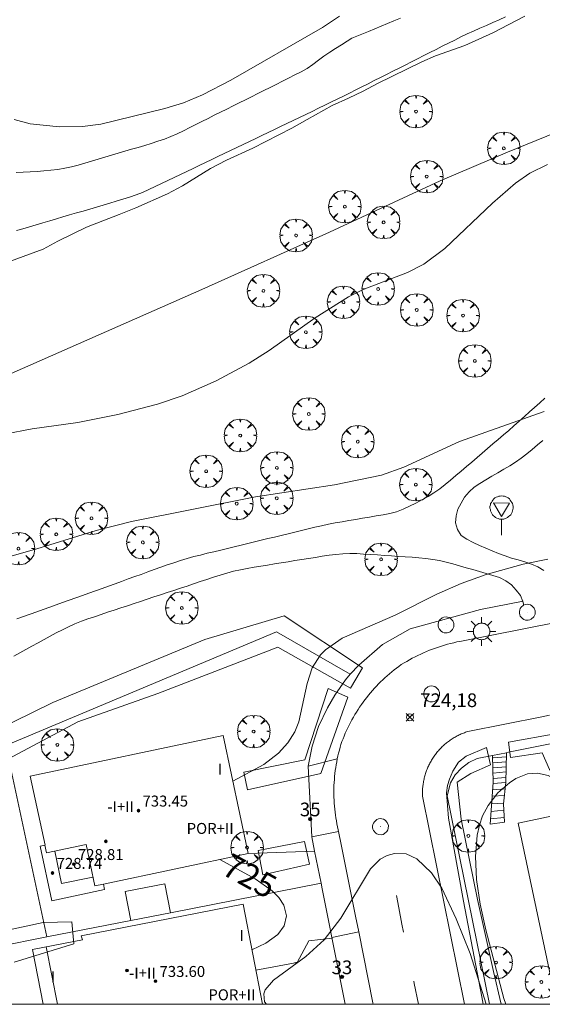
# Model space of a CAD drawing. Units: millimetres. Extents: x 423000 to 424001, y 4487999 to 4488501.
# Drawn here: x 423480 to 423518, y 4488000 to 4488072 of the extents above; entities that cross this region are included whole.
import ezdxf

# ---------------------------------------------------------------- set-up
doc = ezdxf.new("R2010")
doc.units = ezdxf.units.MM
doc.header["$MEASUREMENT"] = 0
doc.linetypes.add('VADO', pattern=[9.01, 2.71, -0.9, 0.9, -0.9, 0.9, -0.9, 0.9, -0.9])
doc.layers.get('0').update_dxf_attribs({"lineweight": 9})
for name, color, linetype, lineweight in [('1', 7, 'Continuous', 9), ('f012003p_num_plantas', 252, 'Continuous', 9), ('f022001p_portal', 7, 'Continuous', 9), ('f022001p_portal_texto', 7, 'Continuous', 9), ('f030026l_camino', 50, 'Continuous', 9), ('f031026l_pinturavial', 253, 'Continuous', 9), ('f050002l_curvanivel_cgn', 23, 'Continuous', 9), ('f050002l_curvanivel_mae', 213, 'Continuous', 9), ('f050008p_puntocotaterreno', 7, 'Continuous', 9), ('f050009p_puntocotaconstruccionelevada', 211, 'Continuous', 9), ('f061013p_arbol', 91, 'Continuous', 9), ('f070045l_muro_tap', 11, 'MURO2', 9), ('f070045l_puerta', 11, 'Continuous', 9), ('f070047l_seto', 91, 'Continuous', 9), ('f070048l_alambrada', 7, 'ALAMBRADA_3', 9), ('f070056l_edificacion_med', 221, 'Continuous', 9), ('f070056s_edificacion_edi', 240, 'Continuous', 9), ('f070057s_edificacionligera', 11, 'Continuous', 9), ('f070058l_elementoconstruido_bordillo', 30, 'Continuous', 9), ('f071028l_acera_escalera', 11, 'Continuous', 9), ('f071028s_acera_escalera', 11, 'Continuous', 9), ('f071045l_vado', 30, 'VADO', 9), ('f081055p_farola', 7, 'Continuous', 9), ('f081065p_registro_circular', 7, 'Continuous', 9), ('f081068p_senal', 7, 'Continuous', 9), ('HOJAS', 7, 'Continuous', 9)]:
    doc.layers.add(name, color=color, linetype=linetype, lineweight=lineweight)
doc.styles.get("Standard").update_dxf_attribs({"font": 'arial.ttf'})
doc.styles.add('Style-s7210005_h', font='txt')
doc.linetypes.add('ALAMBRADA_3', pattern='A,6.1e-05,[1,alambrada_3.shx,S=1,R=0,X=0,Y=0],-6.119413', length=6.119474)
doc.linetypes.add('MURO2', pattern='A,3.1e-05,[1,muro2.shx,S=1,R=0,X=0,Y=0],-3.058844', length=3.058875)

# ---------------------------------------------------------------- blocks, each defined once
blk = doc.blocks.new('TVK2838S_ACAD_1_FMEBLOCK1')
at = {"layer": 'HOJAS'}
blk.add_lwpolyline([(-500, 250), (500, 250), (500, -250), (-500, -250)], close=True, dxfattribs=at)
blk = doc.blocks.new('punto_cota')
at = {"layer": 'f050008p_puntocotaterreno'}
for points in [[(0, 0), (-0.283, 0.283)], [(0, 0), (-0.283, -0.283)], [(0, 0), (0.283, 0.283)], [(0, 0), (0.283, -0.283)]]:
    blk.add_lwpolyline(points, dxfattribs=at)
blk.add_circle((0, 0), 0.25, dxfattribs=at)
blk = doc.blocks.new('punto_cota_construccion_elevada')
at = {"layer": 'f050009p_puntocotaconstruccionelevada'}
h = blk.add_hatch(color=256, dxfattribs=at)
h.dxf.hatch_style = 1
edge = h.paths.add_edge_path()
edge.add_arc((0, 0), 0.1, 0, 360)
blk.add_circle((0, 0), 0.1, dxfattribs=at)
blk = doc.blocks.new('arbol')
at = {"color": 0, "linetype": 'Continuous', "lineweight": 0, "flags": 128}
for points in [[(0.96, 0.012), (1.2, 0.036), (1.128, 0.468), (0.888, 0.804), (0.528, 0.528), (0.816, 0.876), (0.48, 1.104), (0.048, 1.176), (0.012, 0.96), (-0.048, 1.176), (-0.48, 1.104), (-0.816, 0.876), (-0.504, 0.528), (-0.864, 0.804), (-1.104, 0.468), (-1.188, 0.036), (-0.936, 0.012)], [(-0.936, 0.012), (-1.188, -0.048), (-1.104, -0.48), (-0.864, -0.804), (-0.504, -0.504), (-0.816, -0.876), (-0.48, -1.116)], [(-0.48, -1.116), (-0.048, -1.188), (0.012, -0.936), (0.048, -1.188), (0.48, -1.116), (0.816, -0.876), (0.528, -0.504), (0.888, -0.804), (1.128, -0.48), (1.2, -0.048), (0.96, 0.012)]]:
    blk.add_lwpolyline(points, dxfattribs=at)
at = {"color": 0, "linetype": 'Continuous', "lineweight": 0, "extrusion": (0, 0, -1)}
for start, end in [(180.0229, 7.59464), (7.22334, 180.0229)]:
    blk.add_arc((0, 0), 0.104, start, end, dxfattribs=at)
blk = doc.blocks.new('farola')
at = {"layer": '1'}
for points in [[(-0.75, 0.75, 0), (-0.42, 0.42, 0)], [(0, 1.05, 0), (0, 0.6, 0)], [(0.75, 0.75, 0), (0.43, 0.43, 0)], [(-1.05, 0, 0), (-0.59, 0, 0)], [(0.01, 0.61, 0), (0.09, 0.6, 0), (0.16, 0.58, 0), (0.24, 0.57, 0), (0.3, 0.52, 0), (0.37, 0.49, 0), (0.43, 0.43, 0), (0.48, 0.39, 0), (0.52, 0.31, 0), (0.57, 0.25, 0), (0.6, 0.18, 0), (0.61, 0.1, 0), (0.61, 0.03, 0), (0.61, -0.03, 0), (0.61, -0.11, 0), (0.6, -0.18, 0), (0.57, -0.26, 0), (0.52, -0.32, 0), (0.48, -0.39, 0), (0.43, -0.44, 0), (0.37, -0.5, 0), (0.3, -0.53, 0), (0.24, -0.57, 0), (0.16, -0.59, 0), (0.09, -0.6, 0), (0, -0.62, 0), (-0.06, -0.6, 0), (-0.14, -0.59, 0), (-0.21, -0.57, 0), (-0.27, -0.53, 0), (-0.35, -0.5, 0), (-0.41, -0.44, 0), (-0.45, -0.39, 0), (-0.5, -0.32, 0), (-0.54, -0.26, 0), (-0.57, -0.18, 0), (-0.59, -0.11, 0), (-0.59, -0.03, 0), (-0.59, 0.03, 0), (-0.59, 0.1, 0), (-0.57, 0.18, 0), (-0.54, 0.25, 0), (-0.5, 0.31, 0), (-0.45, 0.39, 0), (-0.41, 0.43, 0), (-0.35, 0.49, 0), (-0.27, 0.52, 0), (-0.21, 0.57, 0), (-0.14, 0.58, 0), (-0.06, 0.6, 0), (0.01, 0.61, 0)], [(1.05, 0, 0), (0.61, 0, 0)], [(-0.75, -0.74, 0), (-0.42, -0.41, 0)], [(0, -1.05, 0), (0, -0.62, 0)], [(0.75, -0.75, 0), (0.43, -0.44, 0)]]:
    blk.add_polyline3d(points, dxfattribs=at)
blk = doc.blocks.new('B129')
at = {"layer": 'f081065p_registro_circular'}
for points in [[(0, 0.591, 0), (0.102, 0.575, 0), (0.22, 0.543, 0), (0.331, 0.48, 0), (0.496, 0.307, 0), (0.575, 0.094, 0), (0.567, -0.134, 0), (0.528, -0.236, 0), (0.472, -0.346, 0), (0.291, -0.496, 0), (0.189, -0.559, 0), (0.071, -0.583, 0), (-0.142, -0.567, 0), (-0.26, -0.52, 0), (-0.354, -0.465, 0), (-0.512, -0.283, 0), (-0.559, -0.181, 0), (-0.583, -0.063, 0), (-0.583, 0.047, 0), (-0.559, 0.165, 0), (-0.52, 0.268, 0), (-0.449, 0.362, 0), (-0.276, 0.52, 0), (-0.157, 0.567, 0), (0, 0.591, 0)], [(0, 0.008, 0), (0, 0, 0), (0, 0.008, 0)]]:
    blk.add_polyline3d(points, dxfattribs=at)
blk = doc.blocks.new('señal')
at = {"layer": 'f081068p_senal'}
for points in [[(0, 2.869, 0), (0.102, 2.852, 0), (0.205, 2.852, 0), (0.307, 2.8, 0), (0.376, 2.766, 0), (0.478, 2.715, 0), (0.563, 2.647, 0), (0.632, 2.561, 0), (0.683, 2.493, 0), (0.734, 2.391, 0), (0.785, 2.305, 0), (0.82, 2.203, 0), (0.837, 2.1, 0), (0.837, 1.981, 0), (0.82, 1.878, 0), (0.785, 1.776, 0), (0.768, 1.69, 0), (0.717, 1.588, 0), (0.666, 1.486, 0), (0.581, 1.417, 0), (0.512, 1.366, 0), (0.427, 1.281, 0), (0.324, 1.229, 0), (0.256, 1.212, 0), (0.154, 1.178, 0), (0.051, 1.161, 0), (-0.051, 1.161, 0), (-0.154, 1.178, 0), (-0.256, 1.212, 0), (-0.342, 1.229, 0), (-0.444, 1.281, 0), (-0.512, 1.366, 0), (-0.598, 1.417, 0), (-0.666, 1.486, 0), (-0.717, 1.588, 0), (-0.768, 1.69, 0), (-0.803, 1.776, 0), (-0.82, 1.878, 0), (-0.854, 1.981, 0), (-0.854, 2.1, 0), (-0.82, 2.203, 0), (-0.803, 2.305, 0), (-0.751, 2.391, 0), (-0.7, 2.493, 0), (-0.649, 2.561, 0), (-0.563, 2.647, 0), (-0.495, 2.715, 0), (-0.393, 2.766, 0), (-0.307, 2.8, 0), (-0.205, 2.852, 0), (-0.102, 2.852, 0), (0, 2.869, 0)], [(0, 1.366, 0), (-0.598, 2.356, 0), (0.581, 2.339, 0), (0, 1.366, 0)], [(0, 1.161, 0), (0, 0, 0)]]:
    blk.add_polyline3d(points, dxfattribs=at)
blk = doc.blocks.new('portal_catastro')
at = {"layer": 'f022001p_portal'}
h = blk.add_hatch(color=256, dxfattribs=at)
h.dxf.hatch_style = 1
edge = h.paths.add_edge_path()
edge.add_arc((0, 0), 0.125, 0, 360)
blk.add_circle((0, 0), 0.125, dxfattribs=at)

msp = doc.modelspace()

# ---------------------------------------------------------------- linework, layer by layer
at = {"layer": 'f030026l_camino'}
for points in [[(423517.011, 4488072.176, 0), (423514.681, 4488070.966, 0), (423512.641, 4488070.036, 0), (423510.501, 4488069.276, 0), (423509.481, 4488068.846, 0), (423506.261, 4488067.266, 0), (423505.211, 4488066.696, 0), (423504.121, 4488066.186, 0), (423502.941, 4488065.656, 0), (423501.121, 4488064.626, 0), (423499.991, 4488064.006, 0), (423497.131, 4488062.536, 0), (423495.221, 4488061.656, 0), (423494.041, 4488061.046, 0), (423491.991, 4488059.786, 0), (423490.911, 4488059.206, 0), (423488.591, 4488058.166, 0), (423487.371, 4488057.686, 0), (423484.981, 4488056.756, 0), (423482.881, 4488055.746, 0), (423481.801, 4488055.166, 0), (423478.391, 4488053.926, 0)], [(423479.851, 4488056.512, 727.57), (423480.336, 4488056.654, 727.59), (423480.823, 4488056.798, 727.59), (423481.307, 4488056.94, 727.54), (423481.799, 4488057.084, 727.54), (423482.293, 4488057.23, 727.61), (423482.776, 4488057.372, 727.63), (423483.259, 4488057.514, 727.63), (423483.749, 4488057.658, 727.66), (423484.239, 4488057.802, 727.64), (423484.727, 4488057.946, 727.65), (423485.22, 4488058.091, 727.65), (423485.709, 4488058.234, 727.67), (423486.193, 4488058.377, 727.67), (423486.68, 4488058.52, 727.75), (423487.16, 4488058.661, 727.72), (423487.647, 4488058.809, 727.78), (423488.128, 4488058.96, 727.71), (423488.605, 4488059.129, 727.76), (423489.079, 4488059.307, 727.76), (423489.542, 4488059.512, 727.8), (423489.999, 4488059.724, 727.8), (423490.461, 4488059.943, 727.77), (423490.923, 4488060.164, 727.85), (423491.384, 4488060.385, 727.85), (423491.847, 4488060.607, 727.75), (423492.305, 4488060.827, 727.8), (423492.766, 4488061.048, 727.8), (423493.219, 4488061.266, 727.8), (423493.678, 4488061.486, 727.8), (423494.132, 4488061.703, 727.74), (423494.592, 4488061.924, 727.74), (423495.05, 4488062.144, 727.79), (423495.512, 4488062.366, 727.79), (423495.974, 4488062.587, 727.81), (423496.435, 4488062.809, 727.81), (423496.889, 4488063.026, 727.81), (423497.346, 4488063.246, 727.77), (423497.807, 4488063.467, 727.77), (423498.262, 4488063.685, 727.76), (423498.715, 4488063.903, 727.79), (423499.172, 4488064.122, 727.79), (423499.632, 4488064.343, 727.72), (423500.091, 4488064.563, 727.72), (423500.553, 4488064.785, 727.75), (423501.012, 4488065.005, 727.73), (423501.471, 4488065.225, 727.76), (423501.933, 4488065.447, 727.76), (423502.392, 4488065.668, 727.76), (423502.849, 4488065.888, 727.76), (423503.299, 4488066.107, 727.72), (423503.755, 4488066.331, 727.72), (423504.204, 4488066.555, 727.73), (423504.663, 4488066.785, 727.73), (423505.112, 4488067.011, 727.71), (423505.565, 4488067.24, 727.7), (423506.019, 4488067.469, 727.7), (423506.466, 4488067.695, 727.7), (423506.916, 4488067.922, 727.66), (423507.374, 4488068.153, 727.66), (423507.829, 4488068.383, 727.68), (423508.278, 4488068.61, 727.68), (423508.736, 4488068.841, 727.68), (423509.186, 4488069.068, 727.68), (423509.633, 4488069.294, 727.65), (423510.086, 4488069.523, 727.65), (423510.542, 4488069.753, 727.62), (423510.99, 4488069.979, 727.63), (423511.445, 4488070.209, 727.63), (423511.902, 4488070.436, 727.61), (423512.355, 4488070.659, 727.6), (423512.818, 4488070.879, 727.6), (423513.277, 4488071.094, 727.57), (423513.743, 4488071.3, 727.62), (423514.213, 4488071.507, 727.59), (423514.678, 4488071.71, 727.59), (423515.141, 4488071.913, 727.59), (423515.607, 4488072.117, 727.59)], [(423505.59, 4488071.05, 727.72), (423506.056, 4488071.244, 727.72), (423506.522, 4488071.438, 727.72), (423506.988, 4488071.633, 727.68), (423507.456, 4488071.828, 727.68), (423507.929, 4488072.025, 727.77)], [(423479.842, 4488060.75, 727.64), (423480.343, 4488060.778, 727.64), (423480.855, 4488060.807, 727.64), (423481.367, 4488060.84, 727.61), (423481.87, 4488060.877, 727.61), (423482.381, 4488060.927, 727.61), (423482.886, 4488060.988, 727.61), (423483.385, 4488061.067, 727.7), (423483.879, 4488061.169, 727.68), (423484.363, 4488061.299, 727.68), (423484.857, 4488061.44, 727.64), (423485.341, 4488061.583, 727.69), (423485.829, 4488061.727, 727.69), (423486.319, 4488061.873, 727.68), (423486.81, 4488062.019, 727.68), (423487.289, 4488062.162, 727.68), (423487.773, 4488062.306, 727.75), (423488.264, 4488062.452, 727.75), (423488.747, 4488062.596, 727.69), (423489.232, 4488062.74, 727.76), (423489.717, 4488062.887, 727.77), (423490.199, 4488063.036, 727.79), (423490.671, 4488063.205, 727.79), (423491.15, 4488063.387, 727.83), (423491.608, 4488063.591, 727.83), (423492.069, 4488063.81, 727.82), (423492.524, 4488064.037, 727.82), (423492.973, 4488064.261, 727.78), (423493.421, 4488064.485, 727.78), (423493.868, 4488064.708, 727.79), (423494.324, 4488064.936, 727.79), (423494.785, 4488065.167, 727.81), (423495.236, 4488065.392, 727.81), (423495.692, 4488065.62, 727.81), (423496.145, 4488065.847, 727.83), (423496.593, 4488066.071, 727.83), (423497.041, 4488066.295, 727.8), (423497.492, 4488066.52, 727.8), (423497.941, 4488066.744, 727.85), (423498.395, 4488066.971, 727.82), (423498.843, 4488067.195, 727.82), (423499.301, 4488067.424, 727.75), (423499.758, 4488067.653, 727.78), (423500.215, 4488067.881, 727.78), (423500.667, 4488068.116, 727.81), (423501.109, 4488068.36, 727.81), (423501.528, 4488068.64, 727.78), (423501.93, 4488068.957, 727.78), (423502.337, 4488069.261, 727.78), (423502.757, 4488069.543, 727.84), (423503.181, 4488069.813, 727.78), (423503.614, 4488070.085, 727.74), (423504.045, 4488070.355, 727.74), (423504.386, 4488070.568, 727.73), (423505.59, 4488071.05, 727.72)], [(423479.896, 4488028.149, 725.55), (423480.379, 4488028.323, 725.66), (423480.859, 4488028.495, 725.63), (423481.343, 4488028.669, 725.63), (423481.815, 4488028.838, 725.57), (423482.292, 4488029.009, 725.62), (423482.764, 4488029.178, 725.62), (423483.236, 4488029.348, 725.62), (423483.717, 4488029.52, 725.63), (423484.199, 4488029.693, 725.63), (423484.679, 4488029.865, 725.55), (423485.157, 4488030.036, 725.55), (423485.637, 4488030.209, 725.55), (423486.122, 4488030.382, 725.61), (423486.596, 4488030.552, 725.61), (423487.068, 4488030.722, 725.61), (423487.548, 4488030.894, 725.7), (423488.031, 4488031.067, 725.7), (423488.504, 4488031.237, 725.7), (423488.977, 4488031.406, 725.66), (423489.459, 4488031.579, 725.68), (423489.934, 4488031.749, 725.69), (423490.41, 4488031.92, 725.69), (423490.886, 4488032.091, 725.65), (423491.358, 4488032.259, 725.65), (423491.845, 4488032.425, 725.62), (423492.33, 4488032.569, 725.62), (423492.818, 4488032.699, 725.66), (423493.31, 4488032.819, 725.66), (423493.811, 4488032.941, 725.66), (423494.299, 4488033.059, 725.63), (423494.788, 4488033.178, 725.58), (423495.288, 4488033.299, 725.58), (423495.78, 4488033.418, 725.7), (423496.277, 4488033.539, 725.7), (423496.763, 4488033.657, 725.61), (423497.249, 4488033.775, 725.61), (423497.74, 4488033.894, 725.6), (423498.229, 4488034.013, 725.64), (423498.724, 4488034.133, 725.64), (423499.218, 4488034.253, 725.6), (423499.711, 4488034.372, 725.73), (423500.199, 4488034.491, 725.7), (423500.687, 4488034.609, 725.7), (423501.183, 4488034.728, 725.66), (423501.673, 4488034.841, 725.64), (423502.162, 4488034.952, 725.64), (423502.664, 4488035.06, 725.64), (423503.161, 4488035.163, 725.64), (423503.663, 4488035.253, 725.64), (423504.166, 4488035.339, 725.64), (423504.661, 4488035.422, 725.65), (423505.166, 4488035.507, 725.65), (423505.667, 4488035.59, 725.71), (423506.164, 4488035.673, 725.71), (423506.665, 4488035.756, 725.71), (423507.163, 4488035.839, 725.72), (423507.648, 4488035.981, 725.69), (423508.126, 4488036.17, 725.71), (423508.59, 4488036.388, 725.71), (423509.05, 4488036.613, 725.71), (423509.504, 4488036.848, 725.74), (423509.953, 4488037.096, 725.74), (423510.381, 4488037.362, 725.79), (423510.806, 4488037.65, 725.79), (423511.199, 4488037.96, 725.78), (423511.591, 4488038.288, 725.78), (423511.981, 4488038.62, 725.83), (423512.371, 4488038.953, 725.83), (423512.754, 4488039.28, 725.9), (423513.138, 4488039.608, 725.79), (423513.527, 4488039.941, 725.79), (423513.911, 4488040.269, 725.92), (423514.3, 4488040.602, 725.92), (423514.685, 4488040.931, 725.86), (423515.072, 4488041.261, 725.98), (423515.462, 4488041.595, 725.98), (423515.847, 4488041.925, 725.96), (423516.228, 4488042.255, 725.96), (423516.606, 4488042.59, 725.96), (423516.987, 4488042.93, 725.96), (423517.364, 4488043.267, 726.07), (423517.737, 4488043.601, 726.07), (423518.11, 4488043.934, 726.04), (423518.487, 4488044.271, 726.04)], [(423518.408, 4488031.691, 724.62), (423517.968, 4488031.959, 724.9), (423517.508, 4488032.158, 724.9), (423517.03, 4488032.332, 725.07), (423516.545, 4488032.459, 725.11), (423516.057, 4488032.586, 725.11), (423515.579, 4488032.748, 725.11), (423515.106, 4488032.926, 725.29), (423514.642, 4488033.12, 725.33), (423514.172, 4488033.32, 725.33), (423513.709, 4488033.525, 725.24), (423513.243, 4488033.735, 725.3), (423512.791, 4488033.967, 725.3), (423512.372, 4488034.25, 725.26), (423512.108, 4488034.675, 725.47), (423511.953, 4488035.16, 725.47), (423511.991, 4488035.671, 725.47), (423512.133, 4488036.16, 725.6), (423512.359, 4488036.613, 725.6), (423512.619, 4488037.044, 725.7), (423512.944, 4488037.435, 725.7), (423513.316, 4488037.772, 725.68), (423513.734, 4488038.05, 725.68), (423514.175, 4488038.317, 725.68), (423514.608, 4488038.569, 725.64), (423515.05, 4488038.823, 725.78), (423515.486, 4488039.08, 725.78), (423515.918, 4488039.342, 725.78), (423516.339, 4488039.612, 725.78), (423516.76, 4488039.895, 725.78), (423517.167, 4488040.203, 725.78), (423517.563, 4488040.528, 725.79), (423517.953, 4488040.863, 725.88), (423518.333, 4488041.194, 725.88)], [(423479.658, 4488025.437, 725.41), (423480.104, 4488025.68, 725.45), (423480.549, 4488025.921, 725.45), (423480.991, 4488026.161, 725.45), (423481.437, 4488026.403, 725.5), (423481.878, 4488026.643, 725.48), (423482.323, 4488026.884, 725.48), (423482.77, 4488027.125, 725.49), (423483.224, 4488027.365, 725.51), (423483.675, 4488027.582, 725.46), (423484.136, 4488027.795, 725.46), (423484.607, 4488027.981, 725.53), (423485.085, 4488028.155, 725.53), (423485.562, 4488028.314, 725.54), (423486.049, 4488028.476, 725.54), (423486.525, 4488028.634, 725.49), (423487.013, 4488028.795, 725.49), (423487.498, 4488028.955, 725.54), (423487.985, 4488029.117, 725.54), (423488.462, 4488029.274, 725.54), (423488.938, 4488029.432, 725.53), (423489.423, 4488029.592, 725.54), (423489.91, 4488029.753, 725.56), (423490.388, 4488029.911, 725.61), (423490.875, 4488030.072, 725.6), (423491.361, 4488030.233, 725.6), (423491.848, 4488030.394, 725.41), (423492.329, 4488030.553, 725.41), (423492.813, 4488030.713, 725.55), (423493.294, 4488030.872, 725.56), (423493.783, 4488031.034, 725.56), (423494.269, 4488031.193, 725.55), (423494.755, 4488031.349, 725.55), (423495.239, 4488031.49, 725.53), (423495.735, 4488031.627, 725.51), (423496.228, 4488031.741, 725.51), (423496.721, 4488031.839, 725.51), (423497.224, 4488031.924, 725.51), (423497.726, 4488032.006, 725.54), (423498.222, 4488032.086, 725.54), (423498.716, 4488032.166, 725.51), (423499.215, 4488032.246, 725.51), (423499.713, 4488032.327, 725.53), (423500.212, 4488032.407, 725.53), (423500.715, 4488032.488, 725.53), (423501.209, 4488032.567, 725.54), (423501.711, 4488032.648, 725.54), (423502.211, 4488032.727, 725.54), (423502.708, 4488032.803, 725.54), (423503.204, 4488032.862, 725.55), (423503.717, 4488032.908, 725.55), (423504.225, 4488032.925, 725.51), (423504.731, 4488032.919, 725.51), (423505.24, 4488032.891, 725.51), (423505.75, 4488032.858, 725.55), (423506.259, 4488032.824, 725.55), (423506.762, 4488032.789, 725.46), (423507.263, 4488032.755, 725.46), (423507.767, 4488032.72, 725.42), (423508.275, 4488032.685, 725.34), (423508.775, 4488032.649, 725.34), (423509.281, 4488032.605, 725.3), (423509.791, 4488032.552, 725.31), (423510.287, 4488032.487, 725.31), (423510.782, 4488032.408, 725.2), (423511.272, 4488032.303, 725.2), (423511.76, 4488032.176, 725.2), (423512.25, 4488032.036, 725.17), (423512.735, 4488031.893, 725.16), (423513.225, 4488031.748, 725.12), (423513.715, 4488031.603, 725.12), (423514.207, 4488031.457, 724.94), (423514.693, 4488031.313, 724.94), (423515.177, 4488031.17, 724.91), (423515.623, 4488030.922, 724.95), (423516.049, 4488030.635, 724.95), (423516.391, 4488030.262, 724.88), (423516.697, 4488029.853, 724.88), (423516.869, 4488029.422, 724.71), (423516.948, 4488029.16, 724.71)]]:
    msp.add_polyline3d(points, dxfattribs=at)
at = {"layer": 'f031026l_pinturavial'}
for points in [[(423507.639, 4488007.938, 724.173), (423507.807, 4488007.049, 724.176), (423508.032, 4488005.864, 724.185), (423508.147, 4488005.272, 724.176)], [(423508.901, 4488001.697, 724.065), (423508.94, 4488001.513, 724.06), (423509.255, 4488000, 724.012)]]:
    msp.add_polyline3d(points, dxfattribs=at)
at = {"layer": 'f050002l_curvanivel_cgn'}
for points in [[(423479.695, 4488064.633, 728), (423480.858, 4488064.317, 728), (423483.008, 4488064.099, 728), (423484.687, 4488064.126, 728), (423486.038, 4488064.29, 728), (423490.705, 4488065.423, 728), (423492.077, 4488065.837, 728), (423493.456, 4488066.427, 728), (423495.523, 4488067.509, 728), (423502.236, 4488071.358, 728), (423503.463, 4488072.172, 728)], [(423478.997, 4488041.638, 727), (423481.001, 4488042.039, 727), (423484.346, 4488042.506, 727), (423487.274, 4488043.08, 727), (423490.166, 4488043.829, 727), (423491.963, 4488044.45, 727), (423494.458, 4488045.546, 727), (423496.862, 4488046.826, 727), (423498.336, 4488047.765, 727), (423501.691, 4488050.148, 727), (423504.139, 4488051.679, 727), (423505.216, 4488052.207, 727), (423508.449, 4488053.454, 727), (423509.638, 4488054.064, 727), (423511.184, 4488055.2, 727), (423514.657, 4488058.52, 727), (423516.336, 4488059.986, 727), (423517.388, 4488060.716, 727), (423518.674, 4488061.34, 727)], [(423477.828, 4488032.282, 726), (423481.36, 4488033.277, 726), (423485.687, 4488034.613, 726), (423488.274, 4488035.274, 726), (423497.343, 4488037.057, 726), (423503.107, 4488037.946, 726), (423506.537, 4488038.658, 726), (423508.188, 4488039.223, 726), (423512.243, 4488041.119, 726), (423518.43, 4488043.311, 726)], [(423498.129, 4488000, 724), (423497.999, 4488000.188, 724), (423497.935, 4488000.773, 724), (423498.044, 4488001.066, 724), (423498.639, 4488001.764, 724), (423501.001, 4488003.489, 724), (423502.357, 4488004.721, 724), (423503.56, 4488006.288, 724), (423505.743, 4488009.893, 724), (423506.452, 4488010.598, 724), (423506.96, 4488010.875, 724), (423507.499, 4488011.026, 724), (423508.356, 4488010.992, 724), (423509.139, 4488010.619, 724), (423510.196, 4488009.612, 724), (423510.95, 4488008.477, 724), (423512.005, 4488006.244, 724), (423513.018, 4488003.714, 724), (423514.202, 4488000, 724)]]:
    msp.add_polyline3d(points, dxfattribs=at)
at = {"layer": 'f050002l_curvanivel_mae'}
for points in [[(423495.678, 4488016.308, 725), (423497.949, 4488017.513, 725), (423499.022, 4488018.338, 725), (423499.706, 4488019.09, 725), (423500.214, 4488019.91, 725), (423500.513, 4488020.626, 725), (423501.114, 4488023.428, 725), (423501.485, 4488024.578, 725), (423502.082, 4488025.52, 725), (423502.443, 4488025.895, 725), (423503.674, 4488026.745, 725), (423507.532, 4488028.42, 725), (423510.599, 4488029.961, 725), (423512.375, 4488030.744, 725), (423514.199, 4488031.404, 725), (423516.893, 4488032.138, 725), (423518.707, 4488032.518, 725)], [(423521.935, 4488014.377, 725), (423521.859, 4488014.408, 725), (423521.23, 4488014.85, 725), (423519.646, 4488016.19, 725), (423518.735, 4488016.716, 725), (423517.954, 4488016.892, 725), (423517.205, 4488016.828, 725), (423516.357, 4488016.486, 725), (423515.897, 4488016.186, 725), (423515.049, 4488015.437, 725), (423514.335, 4488014.528, 725), (423513.937, 4488013.763, 725), (423513.701, 4488013.076, 725), (423513.54, 4488012.351, 725), (423513.413, 4488010.808, 725), (423513.5, 4488009.113, 725), (423513.766, 4488007.304, 725), (423514.18, 4488005.439, 725), (423515.498, 4488000.421, 725), (423515.635, 4488000, 725)], [(423497.077, 4488003.984, 725), (423498.094, 4488004.463, 725), (423498.965, 4488005.091, 725), (423499.426, 4488005.736, 725), (423499.593, 4488006.474, 725), (423499.409, 4488007.253, 725), (423499.045, 4488007.813, 725), (423498.557, 4488008.294, 725), (423497.299, 4488009.159, 725), (423494.737, 4488010.572, 725)]]:
    msp.add_polyline3d(points, dxfattribs=at)
at = {"layer": 'f070045l_muro_tap'}
for p, q in [((423504.259, 4488024.103, 725.279), (423503.923, 4488023.695, 725.279)), ((423501.44, 4488012.237, 724.838), (423501.652, 4488011.18, 724.838)), ((423501.652, 4488011.18, 724.838), (423496.801, 4488011.005, 725.206)), ((423501.652, 4488011.18, 724.838), (423502.122, 4488008.841, 724.838))]:
    msp.add_line(p, q, dxfattribs=at)
for points in [[(423516.89, 4488029.458, 725.576), (423513.783, 4488028.847, 725.733), (423508.628, 4488027.424, 725.576), (423506.614, 4488026.284, 725.279), (423504.876, 4488024.777, 725.279), (423504.259, 4488024.103, 725.279)], [(423504.259, 4488024.103, 725.279), (423498.86, 4488027.205, 725.813), (423479.095, 4488018.906, 725.456), (423461.04, 4488011.326, 725.129), (423460.168, 4488000.637, 724.836)], [(423503.127, 4488022.581, 725.279), (423502.586, 4488021.665, 725.279), (423501.942, 4488020.297, 725.279), (423501.473, 4488018.857, 725.279), (423501.191, 4488017.39, 725.279)], [(423515.716, 4488018.385, 724.449), (423519.228, 4488019.087, 724.533), (423520.355, 4488014.043, 725.849)], [(423514.451, 4488000, 724.437), (423511.34, 4488015.225, 725.369), (423511.6, 4488016.185, 725.369), (423511.94, 4488016.765, 725.369), (423512.38, 4488017.255, 724.449), (423512.92, 4488017.655, 724.449), (423513.53, 4488017.945, 724.449), (423514.67, 4488018.175, 724.449)], [(423462.701, 4488001.133, 724.859), (423478.427, 4488004.208, 725.057), (423482.085, 4488004.923, 725.103), (423488.228, 4488006.125, 725.18), (423491.119, 4488006.69, 725.217), (423502.122, 4488008.841, 725.357)], [(423502.122, 4488008.841, 724.838), (423502.202, 4488008.446, 724.838), (423502.301, 4488007.951, 724.883)], [(423502.691, 4488006.008, 725.058), (423502.916, 4488004.889, 725.159), (423502.926, 4488004.839, 725.159), (423501.23, 4488004.635, 725.159), (423500.37, 4488003.055, 725.159), (423497.364, 4488002.486, 725.159)]]:
    msp.add_polyline3d(points, dxfattribs=at)
at = {"layer": 'f070045l_puerta'}
for p, q in [((423503.127, 4488022.581, 725.279), (423503.923, 4488023.695, 725.279)), ((423515.671, 4488018.376, 724.69), (423514.67, 4488018.175, 724.597)), ((423502.691, 4488006.008, 725.058), (423502.301, 4488007.951, 724.883))]:
    msp.add_line(p, q, dxfattribs=at)
at = {"layer": 'f070047l_seto'}
for points in [[(423477.426, 4488016.954, 725.409), (423484.358, 4488020.631, 725.44), (423490.201, 4488022.714, 725.416), (423498.969, 4488026.082, 725.279), (423504.29, 4488023.099, 725.279), (423504.675, 4488023.75, 725.279), (423505.16, 4488024.569, 725.279), (423499.43, 4488028.367, 725.813), (423493.636, 4488026.648, 725.416), (423482.523, 4488022.036, 725.44), (423475.263, 4488018.501, 725.573)], [(423502.64, 4488023.071, 725.279), (423504.072, 4488022.429, 725.279), (423502.112, 4488016.865, 724.838), (423496.752, 4488015.672, 725.206), (423496.477, 4488016.967, 725.206), (423500.929, 4488017.856, 725.279), (423502.64, 4488023.071, 725.279)], [(423515.817, 4488019.146, 724.449), (423519.362, 4488019.781, 724.533), (423519.366, 4488019.126, 724.533), (423519.372, 4488017.881, 724.533), (423521.131, 4488016.817, 725.849), (423521.33, 4488015.155, 725.849), (423520.49, 4488014.957, 725.849), (423520.169, 4488016.053, 725.849), (423518.825, 4488017.14, 724.533), (423518.291, 4488018.362, 724.533), (423515.982, 4488018.025, 724.449), (423515.817, 4488019.146, 724.449)], [(423513.984, 4488000, 724.297), (423513.867, 4488000.538, 724.319), (423512.55, 4488007.527, 725.369), (423511.443, 4488013.591, 725.369), (423511.289, 4488015.441, 725.369), (423511.377, 4488015.982, 725.369), (423511.512, 4488016.457, 725.369), (423511.763, 4488017.026, 724.449), (423512.173, 4488017.68, 724.449), (423512.733, 4488018.119, 724.449), (423514.208, 4488018.77, 724.449), (423514.513, 4488017.504, 724.449)], [(423514.513, 4488017.504, 724.449), (423513.069, 4488016.864, 725.369), (423512.071, 4488016.218, 725.369), (423512.377, 4488013.528, 725.369), (423513.57, 4488007.645, 725.369), (423514.721, 4488002.397, 724.319), (423515.289, 4488000, 724.184)], [(423501.279, 4488010.24, 724.838), (423497.869, 4488009.457, 724.838), (423497.519, 4488011.241, 724.838), (423500.921, 4488011.888, 724.838), (423501.279, 4488010.24, 724.838)], [(423479.681, 4488003.071, 725.357), (423484.063, 4488004.413, 725.357), (423483.916, 4488006.014, 725.357), (423481.813, 4488005.979, 725.357), (423475.907, 4488004.705, 725.067)]]:
    msp.add_polyline3d(points, dxfattribs=at)
at = {"layer": 'f070048l_alambrada'}
msp.add_polyline3d([(423574.281, 4488092.185, 0), (423565.821, 4488087.325, 0), (423559.421, 4488083.785, 0), (423554.371, 4488080.705, 0), (423547.991, 4488077.005, 0), (423545.411, 4488075.575, 0), (423537.641, 4488072.155, 0), (423531.121, 4488069.415, 0), (423520.731, 4488064.275, 0), (423515.761, 4488062.255, 0), (423510.831, 4488060.146, 0), (423502.731, 4488056.406, 0), (423493.421, 4488052.206, 0), (423478.87, 4488045.816, 0), (423463.79, 4488038.796, 0), (423446.08, 4488030.846, 0), (423447.67, 4488028.416, 0), (423444.24, 4488025.086, 0), (423442.18, 4488023.536, 0), (423441.61, 4488023.206, 0), (423437.74, 4488021.946, 0), (423434.84, 4488021.226, 0), (423431.34, 4488020.466, 0)], dxfattribs=at)
at = {"layer": 'f070056l_edificacion_med'}
msp.add_line((423482.041, 4488004.205, 725.357), (423482.854, 4488000, 725.357), dxfattribs=at)
for points in [[(423486.231, 4488008.785, 725.409), (423485.601, 4488008.645, 725.409), (423484.951, 4488011.665, 725.409), (423482.061, 4488011.055, 725.409), (423481.931, 4488011.625, 725.409)], [(423482.661, 4488011.175, 725.409), (423483.151, 4488008.815, 725.409), (423485.451, 4488009.285, 725.409)]]:
    msp.add_polyline3d(points, dxfattribs=at)
at = {"layer": 'f070056s_edificacion_edi'}
for points in [[(423482.451, 4488007.565, 725.409), (423481.581, 4488011.545, 725.409), (423481.951, 4488011.625, 725.409), (423480.871, 4488016.665, 725.409), (423494.971, 4488019.645, 725.416), (423496.801, 4488011.005, 725.206), (423486.231, 4488008.785, 725.409), (423486.301, 4488008.385, 725.409)], [(423523.558, 4488000, 726.007), (423519.338, 4488000, 725.968), (423516.541, 4488013.235, 725.369), (423525.181, 4488015.065, 725.849), (423527.401, 4488004.495, 726.197), (423527.801, 4488004.565, 726.197), (423528.621, 4488000.715, 726.197), (423525.351, 4488000, 726.041), (423524.608, 4488000, 726.007), (423524.561, 4488000.215, 726.007)], [(423497.84, 4488000, 725.167), (423481.824, 4488000, 725.352), (423481.031, 4488004.005, 725.357), (423484.681, 4488004.705, 725.357), (423484.601, 4488004.995, 725.357), (423496.441, 4488007.305, 725.206)]]:
    msp.add_polyline3d(points, close=True, dxfattribs=at)
at = {"layer": 'f070057s_edificacionligera'}
msp.add_polyline3d([(423488.228, 4488006.125, 725.18), (423491.119, 4488006.69, 725.217), (423490.707, 4488008.798, 725.217), (423487.816, 4488008.233, 725.18)], close=True, dxfattribs=at)
at = {"layer": 'f070058l_elementoconstruido_bordillo'}
for p, q in [((423479.095, 4488018.906, 725.39), (423482.085, 4488004.923, 725.31)), ((423501.44, 4488012.237, 724.09), (423501.191, 4488017.39, 725.46)), ((423512.611, 4488000, 723.842), (423509.544, 4488015.196, 724.12)), ((423502.916, 4488004.889, 723.9), (423503.898, 4488000, 723.873))]:
    msp.add_line(p, q, dxfattribs=at)
for points in [[(423526.18, 4488029.246, 724.62), (423512.275, 4488026.512, 724.46), (423512.048, 4488026.465, 724.46), (423511.821, 4488026.414, 724.46), (423511.596, 4488026.359, 724.45), (423511.372, 4488026.3, 724.45), (423511.149, 4488026.237, 724.36), (423510.927, 4488026.169, 724.36), (423510.707, 4488026.098, 724.36), (423510.488, 4488026.022, 724.36), (423510.27, 4488025.942, 724.32), (423510.054, 4488025.859, 724.32), (423509.839, 4488025.771, 724.32), (423509.626, 4488025.68, 724.32), (423509.415, 4488025.585, 724.38), (423509.206, 4488025.485, 724.38), (423508.998, 4488025.382, 724.38), (423508.793, 4488025.275, 724.38), (423508.589, 4488025.165, 724.44), (423508.388, 4488025.05, 724.44), (423508.189, 4488024.932, 724.44), (423507.992, 4488024.811, 724.36), (423507.814, 4488024.684, 724.36), (423507.638, 4488024.554, 724.36), (423507.465, 4488024.42, 724.36), (423507.295, 4488024.284, 724.35), (423507.127, 4488024.144, 724.35), (423506.961, 4488024.001, 724.35), (423506.799, 4488023.856, 724.38), (423506.639, 4488023.707, 724.38), (423506.481, 4488023.555, 724.4), (423506.327, 4488023.401, 724.4), (423506.175, 4488023.243, 724.29), (423506.027, 4488023.083, 724.29), (423505.881, 4488022.921, 724.29), (423505.738, 4488022.755, 724.33), (423505.598, 4488022.587, 724.33), (423505.462, 4488022.417, 724.33), (423505.328, 4488022.244, 724.33), (423505.198, 4488022.068, 724.33), (423505.071, 4488021.891, 724.24), (423504.948, 4488021.711, 724.36), (423504.827, 4488021.528, 724.36), (423504.71, 4488021.344, 724.36), (423504.597, 4488021.157, 724.32), (423504.487, 4488020.968, 724.31), (423504.38, 4488020.778, 724.31), (423504.277, 4488020.585, 724.31), (423504.177, 4488020.391, 724.31), (423504.081, 4488020.195, 724.32), (423503.989, 4488019.997, 724.32), (423503.9, 4488019.797, 724.32), (423503.815, 4488019.596, 724.32), (423503.734, 4488019.393, 724.19), (423503.656, 4488019.189, 724.19), (423503.582, 4488018.983, 724.16), (423503.521, 4488018.775, 724.16), (423503.463, 4488018.565, 724.16), (423503.409, 4488018.354, 724.21), (423503.359, 4488018.143, 724.21), (423503.313, 4488017.931, 724.22), (423503.27, 4488017.717, 724.22), (423503.232, 4488017.503, 724.22), (423503.197, 4488017.289, 724.22), (423503.166, 4488017.074, 724.22), (423503.14, 4488016.858, 724.22), (423503.117, 4488016.642, 724.22), (423503.098, 4488016.425, 724.18), (423503.082, 4488016.209, 724.18), (423503.071, 4488015.992, 724.18), (423503.064, 4488015.774, 724.17), (423503.061, 4488015.557, 724.17), (423503.062, 4488015.34, 724.17), (423503.066, 4488015.122, 724.17), (423503.075, 4488014.905, 724.17), (423503.087, 4488014.688, 724.17), (423503.104, 4488014.472, 724.16), (423503.124, 4488014.255, 724.16), (423503.148, 4488014.039, 724.16), (423503.176, 4488013.824, 724.11), (423503.209, 4488013.609, 724.11), (423503.245, 4488013.395, 724.11), (423503.284, 4488013.181, 724.08), (423503.328, 4488012.968, 724.07), (423503.376, 4488012.756, 724.07), (423503.62, 4488011.542, 724.05), (423504.646, 4488006.433, 723.92), (423504.877, 4488005.282, 723.79), (423505.916, 4488000.111, 723.85), (423505.938, 4488000, 723.849)], [(423509.544, 4488015.196, 724.12), (423509.541, 4488015.28, 724.12), (423509.539, 4488015.364, 724.12), (423509.539, 4488015.448, 724.06), (423509.54, 4488015.531, 724.06), (423509.543, 4488015.615, 724.06), (423509.547, 4488015.699, 724.06), (423509.553, 4488015.782, 724.06), (423509.56, 4488015.866, 724.06), (423509.569, 4488015.949, 724.06), (423509.579, 4488016.033, 724.06), (423509.591, 4488016.116, 724.14), (423509.604, 4488016.198, 724.14), (423509.619, 4488016.281, 724.14), (423509.635, 4488016.363, 724.14), (423509.652, 4488016.445, 724.14), (423509.671, 4488016.527, 724.14), (423509.692, 4488016.608, 724.14), (423509.714, 4488016.689, 724.14), (423509.737, 4488016.769, 724.14), (423509.762, 4488016.849, 724.14), (423509.788, 4488016.929, 724.14), (423509.815, 4488017.008, 724.14), (423509.844, 4488017.087, 724.14), (423509.875, 4488017.165, 724.14), (423509.906, 4488017.242, 724.14), (423509.939, 4488017.319, 724.14), (423509.974, 4488017.396, 724.14), (423510.01, 4488017.472, 724.14), (423510.047, 4488017.547, 724.16), (423510.085, 4488017.621, 724.16), (423510.125, 4488017.695, 724.16), (423510.166, 4488017.768, 724.16), (423510.209, 4488017.84, 724.26), (423510.252, 4488017.912, 724.26), (423510.297, 4488017.982, 724.26), (423510.343, 4488018.052, 724.26), (423510.391, 4488018.121, 724.26), (423510.439, 4488018.19, 724.26), (423510.489, 4488018.257, 724.26), (423510.54, 4488018.323, 724.26), (423510.592, 4488018.389, 724.26), (423510.645, 4488018.454, 724.26), (423510.7, 4488018.517, 724.26), (423510.756, 4488018.58, 724.26), (423510.812, 4488018.642, 724.26), (423510.87, 4488018.702, 724.26), (423510.929, 4488018.762, 724.26), (423510.989, 4488018.821, 724.26), (423511.05, 4488018.878, 724.28), (423511.112, 4488018.934, 724.28), (423511.174, 4488018.99, 724.28), (423511.238, 4488019.044, 724.28), (423511.303, 4488019.097, 724.28), (423511.369, 4488019.149, 724.28), (423511.436, 4488019.2, 724.28), (423511.503, 4488019.249, 724.28), (423511.572, 4488019.297, 724.28), (423511.641, 4488019.344, 724.28), (423511.711, 4488019.39, 724.28), (423511.782, 4488019.435, 724.28), (423511.854, 4488019.478, 724.28), (423511.926, 4488019.52, 724.28), (423511.999, 4488019.561, 724.28), (423512.073, 4488019.6, 724.28), (423512.148, 4488019.639, 724.31), (423512.223, 4488019.675, 724.31), (423512.299, 4488019.711, 724.31), (423512.375, 4488019.745, 724.31), (423512.453, 4488019.778, 724.31), (423512.53, 4488019.809, 724.31), (423512.608, 4488019.839, 724.31), (423512.687, 4488019.868, 724.31), (423512.766, 4488019.895, 724.31), (423512.846, 4488019.921, 724.31), (423518.262, 4488021.005, 724.36), (423518.821, 4488021.117, 724.5)]]:
    msp.add_polyline3d(points, dxfattribs=at)
at = {"layer": 'f071028l_acera_escalera'}
for p, q in [((423514.702, 4488017.994, -100769.359), (423515.665, 4488018.067, -100769.359)), ((423514.705, 4488017.65, -114474.094), (423515.658, 4488017.718, -114474.094)), ((423514.708, 4488017.281, -124495.914), (423515.65, 4488017.337, -124495.914)), ((423514.712, 4488016.893, -157062.094), (423515.643, 4488016.97, -157062.094)), ((423514.715, 4488016.499, -174169.969), (423515.635, 4488016.574, -174169.969)), ((423514.676, 4488015.665, -199253.797), (423515.582, 4488015.745, -199253.797)), ((423514.711, 4488016.123, -197251.781), (423515.627, 4488016.205, -197251.781)), ((423514.64, 4488015.2, -176677.266), (423515.531, 4488015.254, -176677.266)), ((423514.596, 4488014.64, -175789.281), (423515.474, 4488014.689, -175789.281)), ((423514.512, 4488013.552, -111429.383), (423515.522, 4488013.647, -111429.383)), ((423514.554, 4488014.094, -159954.031), (423515.494, 4488014.18, -159954.031))]:
    msp.add_line(p, q, dxfattribs=at)
at = {"layer": 'f071028s_acera_escalera'}
msp.add_polyline3d([(423514.482, 4488013.162, 725.8), (423514.717, 4488016.206, 725.05), (423514.67, 4488018.175, 724.597), (423515.671, 4488018.376, 724.69), (423515.627, 4488016.192, 725.3), (423515.47, 4488014.652, 725.68), (423515.54, 4488013.294, 725.89)], close=True, dxfattribs=at)
at = {"layer": 'f071045l_vado'}
for p, q in [((423501.191, 4488017.39, 972.806), (423503.313, 4488017.931, 972.806)), ((423501.44, 4488012.237, 724.838), (423503.401, 4488012.631, 724.28)), ((423502.916, 4488004.889, 725.159), (423504.877, 4488005.282, 724.204)), ((423500.378, 4488003.069, 725.188), (423500.188, 4488003.029, 725.189))]:
    msp.add_line(p, q, dxfattribs=at)

# ---------------------------------------------------------------- block references
at = {"layer": 'f022001p_portal'}
for p in [(423501.331, 4488013.532), (423503.654, 4488002.002)]:
    msp.add_blockref('portal_catastro', p, dxfattribs=at)
at = {"layer": 'f050008p_puntocotaterreno'}
msp.add_blockref('punto_cota', (423508.622, 4488020.962, 724.177), dxfattribs=at)
at = {"layer": 'f050009p_puntocotaconstruccionelevada'}
for p in [(423488.774, 4488014.145, 733.45), (423486.395, 4488011.903, 731.78), (423484.057, 4488010.24, 728.81), (423482.499, 4488009.593, 728.74), (423487.938, 4488002.475, 732.73), (423490.02, 4488001.698, 733.6)]:
    msp.add_blockref('punto_cota_construccion_elevada', p, dxfattribs=at)
at = {"layer": 'f061013p_arbol'}
for p in [(423509.068, 4488065.214, 727.768), (423515.49, 4488062.52, 727.768), (423509.85, 4488060.463, 727.768), (423503.863, 4488058.266, 727.847), (423506.696, 4488057.114, 727.847), (423500.301, 4488056.162, 727.503), (423497.914, 4488052.12, 727.503), (423506.298, 4488052.247, 727.503), (423503.765, 4488051.288, 727.503), (423509.119, 4488050.717, 727.108), (423512.505, 4488050.311, 727.108), (423501.014, 4488049.097, 727.503), (423513.365, 4488046.999, 726.316), (423501.231, 4488043.114, 726.778), (423496.219, 4488041.553, 727.332), (423504.808, 4488041.095, 726.778), (423498.898, 4488039.19, 726.778), (423493.727, 4488038.939, 727.332), (423509.055, 4488037.962, 726.316), (423498.884, 4488036.962, 725.813), (423495.962, 4488036.566, 726.002), (423485.347, 4488035.502, 726.379), (423482.77, 4488034.327, 726.379), (423480.01, 4488033.282, 726.379), (423489.096, 4488033.739, 726.002), (423506.514, 4488032.498, 725.813), (423491.948, 4488028.948, 726.002), (423497.196, 4488019.931, 725.279), (423482.848, 4488018.95, 725.44), (423512.892, 4488012.297, 725.369), (423496.716, 4488011.443, 725.206), (423514.913, 4488003.057, 724.319), (423518.23, 4488001.627, 726.007)]:
    msp.add_blockref('arbol', p, dxfattribs=at)
at = {"layer": 'f081055p_farola'}
msp.add_blockref('farola', (423513.851, 4488027.236, 725.576), dxfattribs=at)
at = {"layer": 'f081065p_registro_circular'}
for p in [(423517.204, 4488028.637, 725.417), (423511.267, 4488027.713, 725.576), (423510.213, 4488022.671, 724.449), (423506.474, 4488012.969, 724.838)]:
    msp.add_blockref('B129', p, dxfattribs=at)
at = {"layer": 'f081068p_senal'}
msp.add_blockref('señal', (423515.326, 4488034.27, 728.168), dxfattribs=at)
at = {"layer": 'HOJAS'}
msp.add_blockref('TVK2838S_ACAD_1_FMEBLOCK1', (423500, 4488250), dxfattribs=at)

# ---------------------------------------------------------------- texts
at = {"layer": 'f012003p_num_plantas', "char_height": 0.8, "attachment_point": 5}
for s, insert, width in [('{\\fArial|b0|i0;I}', (423494.735, 4488017.17), 0.8), ('{\\fArial|b0|i0;-I+II}', (423487.479, 4488014.435), 4), ('{\\fArial|b0|i0;POR+II}', (423494.02, 4488012.845), 4.8), ('{\\fArial|b0|i0;I}', (423496.32, 4488005.02), 0.8), ('{\\fArial|b0|i0;I}', (423482.522, 4488002), 0.8), ('{\\fArial|b0|i0;-I+II}', (423489.067, 4488002.285), 4), ('{\\fArial|b0|i0;POR+II}', (423495.605, 4488000.695), 4.8)]:
    msp.add_mtext(s, dxfattribs=dict(at, insert=insert, width=width))
at = {"layer": 'f022001p_portal_texto', "char_height": 1, "width": 2, "attachment_point": 8}
for s, insert in [('{\\fTrebuchet MS|b0|i0;35}', (423501.331, 4488013.732)), ('{\\fTrebuchet MS|b0|i0;33}', (423503.654, 4488002.202))]:
    msp.add_mtext(s, dxfattribs=dict(at, insert=insert))
at = {"layer": 'f050002l_curvanivel_mae', "insert": (423496.906, 4488009.376, 725), "char_height": 1.75, "width": 5.25, "attachment_point": 5, "rotation": 331.12776}
msp.add_mtext('{\\fRoman|b1|i0;725}', dxfattribs=at)
at = {"layer": 'f050008p_puntocotaterreno', "style": 'Style-s7210005_h'}
msp.add_text('724,18', height=1, dxfattribs=at).set_placement((423509.372, 4488021.712, 724.177))
at = {"layer": 'f050009p_puntocotaconstruccionelevada', "style": 'Style-s7210005_h'}
for s, p in [('733.45', (423489.074, 4488014.445, 733.45)), ('728.74', (423482.799, 4488009.893, 728.74)), ('728.81', (423484.357, 4488010.54, 728.81)), ('733.60', (423490.32, 4488001.998, 733.6))]:
    msp.add_text(s, height=0.8, dxfattribs=at).set_placement(p)

doc.saveas('drawing.dxf')
